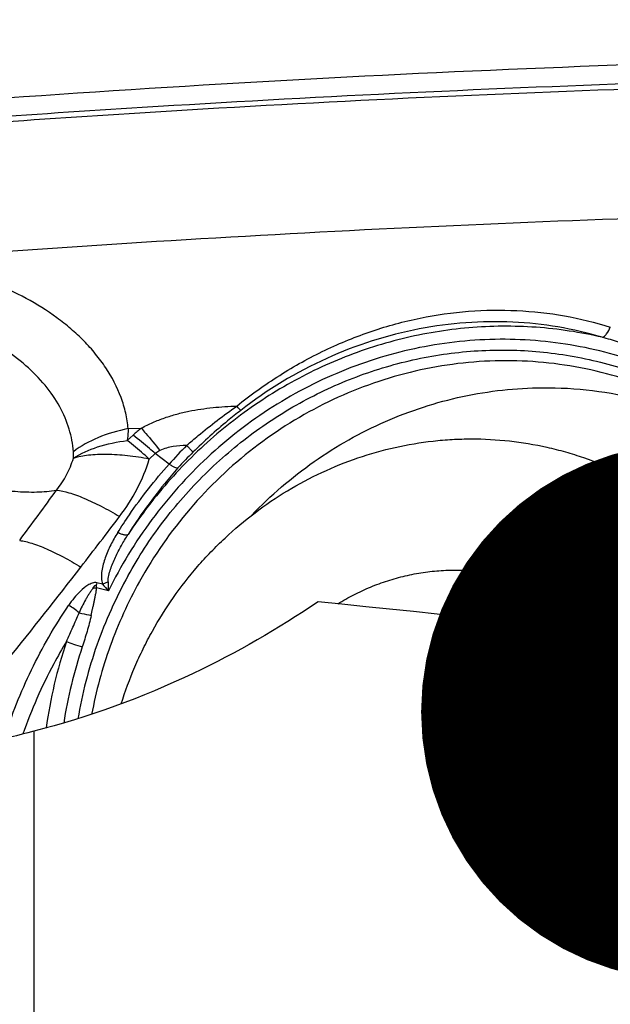
# Model space of a CAD drawing. Units: millimetres. Extents: x 0 to 594, y 0 to 420.
# Drawn here: x 353 to 357, y 230 to 236 of the extents above; entities that cross this region are included whole.
import ezdxf
from ezdxf.enums import TextEntityAlignment as Align

# ---------------------------------------------------------------- set-up
doc = ezdxf.new("R2010")
doc.units = ezdxf.units.MM
doc.header["$LTSCALE"] = 32.67
doc.layers.get('0').update_dxf_attribs({"linetype": 'CONTINUOUS'})
for name, color, linetype in [('606997584-000_CL', 7, 'CONTINUOUS'), ('607565292-000_CL', 7, 'CONTINUOUS'), ('607614145-000-00-ED1_CL', 7, 'CONTINUOUS'), ('607614146-000_CL', 7, 'CONTINUOUS'), ('607614146-000_DIM', 7, 'CONTINUOUS')]:
    doc.layers.add(name, color=color, linetype=linetype)
doc.styles.get("Standard").update_dxf_attribs({"font": 'TXT.SHX', "width": 0.7})
doc.styles.add('TEXTSTYLE_2', font='gdt', dxfattribs={"width": 0.7})
doc.dimstyles.new('DIMSTYLE_1', dxfattribs={"dimtxt": 3.5, "dimasz": 3.5, "dimexe": 1.5, "dimexo": 0, "dimgap": 0.875, "dimtad": 1, "dimdec": 3, "dimdsep": 46, "dimtxsty": 'STANDARD', "dimblk": '_FILLED', "dimblk1": '_FILLED', "dimblk2": '_FILLED', "dimcen": 0.09, "dimclrt": 2, "dimadec": 3, "dimazin": 2, "dimtol": 1, "dimtp": 0.15, "dimtm": 0.15, "dimtfac": 1, "dimtdec": 3, "dimtofl": 0, "dimtmove": 0, "dimatfit": 3, "dimldrblk": '_FILLED', "dimfxl": 1, "dimtolj": 1, "dimarcsym": 0})
doc.dimstyles.get("Standard").update_dxf_attribs({"dimtxt": 3.5, "dimasz": 3.5, "dimexe": 1.5, "dimexo": 0, "dimtad": 1, "dimdec": 3, "dimdsep": 46, "dimtxsty": 'STANDARD', "dimblk": '_FILLED', "dimblk1": '_FILLED', "dimblk2": '_FILLED', "dimcen": 0.09, "dimclrt": 2, "dimadec": 3, "dimazin": 2, "dimtol": 1, "dimtp": 0.005, "dimtm": 0.005, "dimtfac": 1, "dimtdec": 3, "dimtofl": 0, "dimtmove": 0, "dimatfit": 3, "dimldrblk": '_FILLED', "dimfxl": 1, "dimtolj": 1, "dimarcsym": 0})

# ---------------------------------------------------------------- blocks, each defined once
blk = doc.blocks.new('_FILLED')
at = {"color": 0, "linetype": 'BYBLOCK'}
blk.add_solid([(0, 0), (-1, 0.125), (-1, -0.125)], dxfattribs=at)
blk = doc.blocks.new('*D0')
at = {"layer": '607614146-000_DIM', "color": 3, "linetype": 'CONTINUOUS'}
for p, q in [((322.3354, 232.217), (322.3354, 252.3321)), ((362.3354, 235.8321), (362.3354, 252.3321)), ((322.3354, 250.8321), (342.3354, 250.8321)), ((362.3354, 250.8321), (342.3354, 250.8321))]:
    blk.add_line(p, q, dxfattribs=at)
at = {"layer": '607614146-000_DIM', "color": 3, "linetype": 'CONTINUOUS', "xscale": 3.5, "yscale": 3.5, "zscale": 3.5, "rotation": 180}
blk.add_blockref('_FILLED', (322.3354, 250.8321), dxfattribs=at)
at = {"layer": '607614146-000_DIM', "color": 3, "linetype": 'CONTINUOUS', "xscale": 3.5, "yscale": 3.5, "zscale": 3.5}
blk.add_blockref('_FILLED', (362.3354, 250.8321), dxfattribs=at)
at = {"layer": '607614146-000_DIM', "color": 2, "linetype": 'CONTINUOUS'}
for s, height, width, p in [('40', 3.5, 0.785714, (337.6687, 251.7071)), ('0.15', 2.45, 0.660714, (346.5145, 252.2321))]:
    blk.add_text(s, height=height, dxfattribs=dict(at, width=width)).set_placement(p, align=Align.CENTER)
at = {"layer": '607614146-000_DIM', "color": 2, "linetype": 'CONTINUOUS', "style": 'TEXTSTYLE_2'}
blk.add_text('`', height=2.45, dxfattribs=at).set_placement((341.8479, 252.2321), align=Align.CENTER)

msp = doc.modelspace()

# ---------------------------------------------------------------- linework, layer by layer
at = {"layer": '606997584-000_CL', "color": 9, "linetype": 'CONTINUOUS'}
for p, q in [((355.99, 232.1695), (355.6495, 232.3322)), ((355.7196, 232.1518), (355.5636, 232.2263))]:
    msp.add_line(p, q, dxfattribs=at)
at = {"layer": '606997584-000_CL', "color": 7, "linetype": 'CONTINUOUS'}
for centre, radius, start, end in [((355.7828, 231.8292), 0.5197, 45.06911, 64.45545), ((355.4464, 232.233), 0.1173, 327.49003, 356.7321), ((356.1233, 231.6896), 0.4981, 85.8554, 105.51568)]:
    msp.add_arc(centre, radius, start, end, dxfattribs=at)
for points, knots in [([(353.4057, 231.5935), (353.4312, 231.6756), (353.4759, 231.7969), (353.5477, 231.9533), (353.6274, 232.1058), (353.7416, 232.2883), (353.8738, 232.4579), (353.9895, 232.5846), (354.1113, 232.7048), (354.2747, 232.8425), (354.4863, 232.9859), (354.7109, 233.1056), (354.9459, 233.2003), (355.1887, 233.2689), (355.3954, 233.3036), (355.5616, 233.3176), (355.7278, 233.3224), (355.9351, 233.3112), (356.1396, 233.2771), (356.2997, 233.2363), (356.4571, 233.1867), (356.5719, 233.1397), (356.6462, 233.1041)], [0, 0, 0, 0, 0.063686, 0.095553, 0.127418, 0.191092, 0.254671, 0.286418, 0.318122, 0.381353, 0.444346, 0.507073, 0.569517, 0.631674, 0.693553, 0.724407, 0.7552, 0.816603, 0.87783, 0.908406, 0.938958, 1, 1, 1, 1]), ([(354.8162, 232.2458), (354.8503, 232.2669), (354.9201, 232.3062), (355.0289, 232.3565), (355.1411, 232.3977), (355.2559, 232.4294), (355.3725, 232.4516), (355.4902, 232.464), (355.6082, 232.4666), (355.7256, 232.4593), (355.8418, 232.4423), (355.9559, 232.4155), (356.0672, 232.3792), (356.175, 232.3336), (356.2785, 232.2791), (356.3771, 232.2159), (356.4701, 232.1446), (356.5279, 232.0919), (356.5556, 232.0644)], [0, 0, 0, 0, 0.063713, 0.127211, 0.19049, 0.253549, 0.316393, 0.379035, 0.441491, 0.503784, 0.565939, 0.627988, 0.689964, 0.751902, 0.813838, 0.87581, 0.937853, 1, 1, 1, 1]), ([(355.6495, 232.3322), (355.6437, 232.3307), (355.6323, 232.3268), (355.6163, 232.3182), (355.6018, 232.3071), (355.5892, 232.2938), (355.5788, 232.2787), (355.5708, 232.2621), (355.5655, 232.2445), (355.5639, 232.2324), (355.5636, 232.2263)], [0, 0, 0, 0, 0.123124, 0.247096, 0.371841, 0.497203, 0.622962, 0.748861, 0.874625, 1, 1, 1, 1]), ([(356.0069, 232.2981), (355.9795, 232.3112), (355.9223, 232.3326), (355.8321, 232.3492), (355.74, 232.3499), (355.6792, 232.3398), (355.6495, 232.3322)], [0, 0, 0, 0, 0.248566, 0.497749, 0.748092, 1, 1, 1, 1]), ([(355.99, 232.1695), (355.9844, 232.168), (355.9734, 232.1638), (355.9583, 232.1548), (355.9451, 232.1433), (355.9377, 232.1342), (355.9344, 232.1294)], [0, 0, 0, 0, 0.250762, 0.500443, 0.749918, 1, 1, 1, 1]), ([(356.1805, 232.1036), (356.1817, 232.1122), (356.1821, 232.1294), (356.1769, 232.1547), (356.1662, 232.1779), (356.1557, 232.1913), (356.1498, 232.1972)], [0, 0, 0, 0, 0.253413, 0.504652, 0.753437, 1, 1, 1, 1])]:
    msp.add_open_spline(points, degree=3, knots=knots, dxfattribs=at)
at = {"layer": '607565292-000_CL', "color": 9, "linetype": 'CONTINUOUS'}
for p, q in [((353.4504, 233.3869), (353.5367, 233.3893)), ((353.627, 233.2243), (353.5886, 233.1885)), ((353.7179, 233.1557), (353.627, 233.2243)), ((353.2835, 232.3731), (353.2475, 232.3828)), ((353.3221, 232.3298), (353.2443, 232.3508))]:
    msp.add_line(p, q, dxfattribs=at)
at = {"layer": '607565292-000_CL', "color": 7, "linetype": 'CONTINUOUS'}
msp.add_line((353.4449, 233.3092), (353.483, 233.3448), dxfattribs=at)
at = {"layer": '607565292-000_CL', "color": 9, "linetype": 'CONTINUOUS'}
for centre, radius, start, end in [((353.8819, 232.918), 0.5842, 126.21951, 133.06021), ((356.5808, 230.5937), 3.8418, 135.68625, 138.17426), ((352.7727, 233.2152), 0.3217, 356.19686, 3.79785), ((355.4766, 231.6172), 2.2768, 134.77464, 138.34322), ((281.2907, 285.3927), 88.8059, 323.571855, 323.833599), ((303.8166, 270.5579), 62.3105, 322.337116, 322.717851), ((353.5447, 232.2661), 0.3193, 158.55572, 161.79189), ((354.8017, 233.6885), 2.0088, 220.90569, 222.56116), ((354.5052, 232.4099), 1.1858, 180.97284, 183.87542), ((353.1851, 233.0278), 0.6796, 273.12501, 274.99708), ((355.9971, 231.0128), 3.1095, 161.47909, 172.16277), ((356.0086, 231.0076), 3.0132, 161.47989, 171.19031)]:
    msp.add_arc(centre, radius, start, end, dxfattribs=at)
at = {"layer": '607565292-000_CL', "color": 7, "linetype": 'CONTINUOUS'}
for points, knots in [([(361.5846, 235.832), (360.7532, 235.8363), (357.4225, 235.8185), (354.0925, 235.659), (351.6012, 235.4594)], [0, 0, 0, 0, 0.249618, 1, 1, 1, 1]), ([(353.4503, 232.4294), (353.5176, 232.5508), (353.6695, 232.7839), (353.9441, 233.0968), (354.2594, 233.3663), (354.6086, 233.5863), (354.984, 233.7519), (355.3773, 233.8596), (355.78, 233.9068), (356.1832, 233.8925), (356.578, 233.817), (356.9556, 233.6818), (357.3078, 233.4901), (357.6267, 233.2459), (357.9052, 232.9548), (358.1373, 232.6232), (358.3179, 232.2585), (358.4012, 231.9991), (358.4331, 231.8669)], [0, 0, 0, 0, 0.064109, 0.128054, 0.191742, 0.255094, 0.318064, 0.380634, 0.442827, 0.504694, 0.566319, 0.627807, 0.689276, 0.750846, 0.812627, 0.874709, 0.937156, 1, 1, 1, 1]), ([(357.4077, 233.3443), (357.2584, 233.4529), (356.9348, 233.638), (356.4005, 233.803), (355.8408, 233.8484), (355.2807, 233.7721), (354.7449, 233.578), (354.2571, 233.2748), (353.8385, 232.8762), (353.6177, 232.5582), (353.5244, 232.39)], [0, 0, 0, 0, 0.122704, 0.245486, 0.368807, 0.493027, 0.618343, 0.74476, 0.872091, 1, 1, 1, 1]), ([(354.2547, 232.822), (354.3786, 232.9512), (354.6511, 233.1854), (355.1182, 233.4487), (355.6241, 233.613), (355.9757, 233.6521), (356.1504, 233.6534)], [0, 0, 0, 0, 0.252958, 0.504067, 0.753057, 1, 1, 1, 1]), ([(356.1504, 233.6534), (356.3678, 233.655), (356.804, 233.602), (357.2114, 233.4371), (357.3997, 233.3303)], [0, 0, 0, 0, 0.501002, 1, 1, 1, 1]), ([(353.4503, 232.4294), (353.37, 232.2848), (353.2338, 231.9815), (353.1508, 231.6597), (353.1234, 231.4968)], [0, 0, 0, 0, 0.500406, 1, 1, 1, 1]), ([(353.5244, 232.39), (353.4498, 232.2555), (353.3221, 231.9745), (353.2411, 231.6765), (353.2129, 231.5256)], [0, 0, 0, 0, 0.500367, 1, 1, 1, 1]), ([(353.2222, 232.3492), (353.2233, 232.351), (353.2255, 232.3545), (353.2284, 232.3588), (353.231, 232.3613), (353.2327, 232.3625), (353.2338, 232.3636), (353.2349, 232.3648), (353.2361, 232.3657), (353.2373, 232.3667), (353.2383, 232.3672), (353.2388, 232.3671)], [0, 0, 0, 0, 0.249647, 0.499498, 0.624679, 0.687417, 0.750131, 0.812793, 0.875543, 0.93837, 1, 1, 1, 1]), ([(353.2388, 232.3671), (353.2393, 232.3671), (353.24, 232.3663), (353.2409, 232.3659), (353.2414, 232.3658)], [0, 0, 0, 0, 0.503177, 1, 1, 1, 1])]:
    msp.add_open_spline(points, degree=3, knots=knots, dxfattribs=at)
at = {"layer": '607565292-000_CL', "color": 9, "linetype": 'CONTINUOUS'}
for points, knots in [([(351.3509, 235.3234), (352.0811, 235.3825), (354.9992, 235.5913), (357.925, 235.6919), (360.1179, 235.7058)], [0, 0, 0, 0, 0.250401, 1, 1, 1, 1]), ([(351.3291, 235.2867), (352.0611, 235.346), (354.9863, 235.5559), (357.9194, 235.6571), (360.1177, 235.6709)], [0, 0, 0, 0, 0.250402, 1, 1, 1, 1]), ([(360.1548, 234.8268), (359.4667, 234.8224), (356.7106, 234.7808), (353.956, 234.6421), (351.8938, 234.4842)], [0, 0, 0, 0, 0.249665, 1, 1, 1, 1]), ([(353.4504, 233.3869), (353.4476, 233.4209), (353.4366, 233.4895), (353.396, 233.6256), (353.3279, 233.7553), (353.24, 233.8745), (353.1634, 233.9592), (353.0785, 234.0379), (352.9557, 234.135), (352.7875, 234.2397), (352.5703, 234.3398), (352.3422, 234.4151), (352.1849, 234.4484), (352.1054, 234.4582)], [0, 0, 0, 0, 0.055661, 0.112789, 0.230953, 0.291979, 0.354003, 0.416882, 0.480441, 0.608979, 0.738832, 0.869344, 1, 1, 1, 1]), ([(353.0937, 233.2365), (353.0904, 233.2862), (353.0711, 233.3881), (353.0081, 233.5352), (352.9115, 233.675), (352.7844, 233.8027), (352.6317, 233.9165), (352.4593, 234.0172), (352.2738, 234.1052), (352.1439, 234.1537), (352.0774, 234.1732)], [0, 0, 0, 0, 0.102272, 0.210834, 0.326184, 0.448824, 0.578993, 0.716079, 0.857855, 1, 1, 1, 1]), ([(354.1591, 233.5339), (354.2032, 233.5705), (354.2946, 233.6394), (354.4367, 233.7347), (354.5827, 233.8216), (354.7324, 233.8986), (354.8847, 233.9659), (355.0894, 234.0421), (355.3501, 234.1128), (355.6671, 234.1575), (355.9831, 234.1621), (356.2933, 234.1284), (356.4943, 234.0792), (356.592, 234.0482)], [0, 0, 0, 0, 0.066345, 0.13253, 0.198156, 0.263128, 0.327391, 0.390955, 0.516175, 0.639385, 0.761032, 0.881304, 1, 1, 1, 1]), ([(356.5392, 233.9815), (356.3506, 234.0387), (355.9507, 234.105), (355.3358, 234.0588), (354.7279, 233.8645), (354.3568, 233.6397), (354.1845, 233.5057)], [0, 0, 0, 0, 0.2376, 0.482719, 0.736805, 1, 1, 1, 1]), ([(356.5392, 233.9815), (356.3976, 234.0145), (356.1081, 234.0582), (355.6681, 234.0547), (355.2316, 233.9824), (354.8088, 233.8432), (354.4095, 233.6402), (354.0429, 233.3783), (353.7177, 233.0636), (353.5334, 232.8236), (353.4505, 232.6975)], [0, 0, 0, 0, 0.122598, 0.245737, 0.369585, 0.494226, 0.61968, 0.745887, 0.872718, 1, 1, 1, 1]), ([(356.5392, 233.9815), (356.5444, 233.9832), (356.5551, 233.9899), (356.575, 234.0112), (356.5859, 234.0326), (356.592, 234.0482)], [0, 0, 0, 0, 0.188525, 0.422742, 1, 1, 1, 1]), ([(356.9269, 233.7597), (356.7666, 233.8274), (356.4308, 233.9313), (355.906, 233.9857), (355.4659, 233.9452), (355.1221, 233.8627), (354.7849, 233.7471), (354.3841, 233.5423), (354.0269, 233.266), (353.774, 233.0078), (353.5448, 232.7266), (353.4022, 232.4926), (353.3221, 232.3298)], [0, 0, 0, 0, 0.12232, 0.2451, 0.368647, 0.430843, 0.493291, 0.618801, 0.745227, 0.808788, 0.872484, 1, 1, 1, 1]), ([(356.9159, 233.7996), (356.9151, 233.8029), (356.9117, 233.8095), (356.9018, 233.8214), (356.8862, 233.8348), (356.8655, 233.8495), (356.8358, 233.8679), (356.7964, 233.8887), (356.7473, 233.9111), (356.6967, 233.9315), (356.6277, 233.9561), (356.5748, 233.972), (356.5392, 233.9815)], [0, 0, 0, 0, 0.024214, 0.0512, 0.10886, 0.168803, 0.230193, 0.355466, 0.482765, 0.611013, 0.740114, 1, 1, 1, 1]), ([(353.5367, 233.3893), (353.5608, 233.4035), (353.6111, 233.4277), (353.6886, 233.4579), (353.767, 233.4822), (353.846, 233.5006), (353.9248, 233.5145), (354.0289, 233.5276), (354.1072, 233.5324), (354.1591, 233.5339)], [0, 0, 0, 0, 0.130155, 0.259147, 0.386357, 0.51191, 0.635885, 0.758434, 1, 1, 1, 1]), ([(353.8318, 233.2775), (353.8566, 233.2991), (353.9623, 233.3888), (354.0726, 233.4729), (354.1591, 233.5339)], [0, 0, 0, 0, 0.23674, 1, 1, 1, 1]), ([(354.1845, 233.5057), (354.1833, 233.5063), (354.1805, 233.5092), (354.1752, 233.5148), (354.1678, 233.5235), (354.1622, 233.5301), (354.1591, 233.5339)], [0, 0, 0, 0, 0.104792, 0.312093, 0.614782, 1, 1, 1, 1]), ([(354.1845, 233.5057), (354.1556, 233.4832), (354.0479, 233.3971), (353.945, 233.3049), (353.873, 233.2335)], [0, 0, 0, 0, 0.264782, 1, 1, 1, 1]), ([(353.4504, 233.3869), (353.3834, 233.3733), (353.2581, 233.3363), (353.1428, 233.2734), (353.0937, 233.2365)], [0, 0, 0, 0, 0.526818, 1, 1, 1, 1]), ([(353.4504, 233.3869), (353.4503, 233.3805), (353.4496, 233.3545), (353.4474, 233.3286), (353.4449, 233.3092)], [0, 0, 0, 0, 0.247558, 1, 1, 1, 1]), ([(353.5367, 233.3892), (353.5464, 233.3781), (353.5875, 233.3302), (353.6276, 233.2814), (353.658, 233.2437)], [0, 0, 0, 0, 0.23271, 1, 1, 1, 1]), ([(353.627, 233.2243), (353.6147, 233.2354), (353.5677, 233.2768), (353.5195, 233.3167), (353.483, 233.3448)], [0, 0, 0, 0, 0.26487, 1, 1, 1, 1]), ([(353.0937, 233.1939), (353.1427, 233.2252), (353.2575, 233.276), (353.3796, 233.3013), (353.4449, 233.3092)], [0, 0, 0, 0, 0.46894, 1, 1, 1, 1]), ([(353.5886, 233.1885), (353.5763, 233.1996), (353.5294, 233.2411), (353.4813, 233.2811), (353.4449, 233.3092)], [0, 0, 0, 0, 0.265231, 1, 1, 1, 1]), ([(353.8319, 233.2775), (353.8025, 233.2774), (353.7581, 233.2742), (353.7001, 233.2607), (353.6716, 233.2503), (353.658, 233.2437)], [0, 0, 0, 0, 0.493001, 0.745192, 1, 1, 1, 1]), ([(353.873, 233.2335), (353.8727, 233.2341), (353.8715, 233.2355), (353.869, 233.2384), (353.8653, 233.2424), (353.8583, 233.2501), (353.847, 233.2619), (353.8373, 233.272), (353.8319, 233.2775)], [0, 0, 0, 0, 0.03274, 0.095282, 0.186665, 0.305128, 0.614257, 1, 1, 1, 1]), ([(352.9843, 232.9855), (353.0092, 233.0169), (353.0527, 233.0832), (353.0829, 233.1566), (353.0937, 233.1938)], [0, 0, 0, 0, 0.508294, 1, 1, 1, 1]), ([(353.5886, 233.1885), (353.5414, 233.1976), (353.4494, 233.2118), (353.3166, 233.2207), (353.1982, 233.2161), (353.1257, 233.2032), (353.0937, 233.1939)], [0, 0, 0, 0, 0.288854, 0.559637, 0.799495, 1, 1, 1, 1]), ([(353.3947, 232.8139), (353.4379, 232.8706), (353.5143, 232.9903), (353.5682, 233.1217), (353.5886, 233.1885)], [0, 0, 0, 0, 0.505096, 1, 1, 1, 1]), ([(353.658, 233.2437), (353.6552, 233.2423), (353.6443, 233.2367), (353.6341, 233.23), (353.627, 233.2243)], [0, 0, 0, 0, 0.256704, 1, 1, 1, 1]), ([(353.3827, 232.7096), (353.4071, 232.7486), (353.5094, 232.9042), (353.6248, 233.0511), (353.7179, 233.1557)], [0, 0, 0, 0, 0.247535, 1, 1, 1, 1]), ([(353.7755, 233.1305), (353.7452, 233.0964), (353.628, 232.959), (353.5221, 232.8119), (353.4505, 232.6975)], [0, 0, 0, 0, 0.252759, 1, 1, 1, 1]), ([(353.7755, 233.1305), (353.7731, 233.1291), (353.7651, 233.1295), (353.7525, 233.1342), (353.7359, 233.1432), (353.7242, 233.1511), (353.7179, 233.1557)], [0, 0, 0, 0, 0.129609, 0.341973, 0.637847, 1, 1, 1, 1]), ([(352.3926, 233.0327), (352.4475, 233.0191), (352.554, 232.9966), (352.7091, 232.9765), (352.8517, 232.9715), (352.942, 232.9788), (352.9843, 232.9855)], [0, 0, 0, 0, 0.284229, 0.546227, 0.78488, 1, 1, 1, 1]), ([(352.9843, 232.9855), (353.0114, 232.9829), (353.0723, 232.969), (353.1695, 232.9331), (353.2797, 232.8804), (353.3555, 232.8375), (353.3947, 232.8139)], [0, 0, 0, 0, 0.182245, 0.416272, 0.693657, 1, 1, 1, 1]), ([(353.3827, 232.7096), (353.3664, 232.6836), (353.3361, 232.6306), (353.2998, 232.5473), (353.2797, 232.4748), (353.2749, 232.4161), (353.2788, 232.3867), (353.2835, 232.3731)], [0, 0, 0, 0, 0.256057, 0.508898, 0.75736, 0.879559, 1, 1, 1, 1]), ([(353.3196, 232.3898), (353.3194, 232.4035), (353.3237, 232.4312), (353.3399, 232.4846), (353.367, 232.5497), (353.4058, 232.6251), (353.4351, 232.6736), (353.4505, 232.6975)], [0, 0, 0, 0, 0.122309, 0.246425, 0.496374, 0.747646, 1, 1, 1, 1]), ([(353.4505, 232.6975), (353.4481, 232.6951), (353.4421, 232.6933), (353.4337, 232.6933), (353.4217, 232.6948), (353.4043, 232.7), (353.3902, 232.706), (353.3827, 232.7096)], [0, 0, 0, 0, 0.141329, 0.238995, 0.356557, 0.647814, 1, 1, 1, 1]), ([(352.7442, 232.6585), (352.7709, 232.6549), (352.8305, 232.6397), (352.9251, 232.603), (353.0317, 232.5506), (353.105, 232.5084), (353.1428, 232.4853)], [0, 0, 0, 0, 0.185164, 0.419773, 0.69578, 1, 1, 1, 1]), ([(352.1707, 231.2868), (352.3385, 231.4821), (352.6673, 231.878), (352.9858, 232.282), (353.1428, 232.4853)], [0, 0, 0, 0, 0.500689, 1, 1, 1, 1]), ([(353.2475, 232.3828), (353.2376, 232.3854), (353.2159, 232.3817), (353.1795, 232.3627), (353.1394, 232.3296), (353.0982, 232.2845), (353.0741, 232.2518), (353.0629, 232.2351)], [0, 0, 0, 0, 0.124812, 0.25228, 0.504488, 0.753596, 1, 1, 1, 1]), ([(353.3196, 232.3898), (353.3168, 232.3881), (353.3052, 232.3817), (353.293, 232.3764), (353.2835, 232.3731)], [0, 0, 0, 0, 0.242658, 1, 1, 1, 1]), ([(353.2222, 232.3492), (353.2183, 232.3425), (353.2085, 232.3302), (353.1959, 232.3106), (353.1836, 232.2908), (353.1682, 232.2639), (353.1504, 232.2297), (353.1373, 232.2017), (353.1312, 232.1876)], [0, 0, 0, 0, 0.125834, 0.251433, 0.37669, 0.501754, 0.751203, 1, 1, 1, 1]), ([(353.2096, 232.1701), (353.2126, 232.1843), (353.2175, 232.2056), (353.2241, 232.2342), (353.2287, 232.2559), (353.2337, 232.2778), (353.238, 232.3006), (353.2428, 232.3248), (353.2448, 232.3418), (353.2443, 232.3508)], [0, 0, 0, 0, 0.236951, 0.355452, 0.477175, 0.597946, 0.722821, 0.854191, 1, 1, 1, 1]), ([(352.6438, 231.3685), (352.6915, 231.5214), (352.811, 231.8215), (352.9724, 232.1012), (353.0628, 232.2352)], [0, 0, 0, 0, 0.49782, 1, 1, 1, 1]), ([(353.1311, 232.1876), (353.121, 232.1968), (353.099, 232.214), (353.0753, 232.2286), (353.0629, 232.2351)], [0, 0, 0, 0, 0.494351, 1, 1, 1, 1]), ([(353.0487, 232.0005), (353.0628, 232.0316), (353.0909, 232.0936), (353.1182, 232.1561), (353.1312, 232.1875)], [0, 0, 0, 0, 0.500762, 1, 1, 1, 1]), ([(353.1312, 232.1876), (353.1372, 232.186), (353.1632, 232.1796), (353.1895, 232.174), (353.2096, 232.1701)], [0, 0, 0, 0, 0.233845, 1, 1, 1, 1]), ([(353.2096, 232.1701), (353.2022, 232.1351), (353.1841, 232.0661), (353.1626, 231.9982), (353.1514, 231.9647)], [0, 0, 0, 0, 0.503036, 1, 1, 1, 1]), ([(353.0487, 232.0005), (353.0198, 231.9526), (352.91, 231.7593), (352.8199, 231.5547), (352.7653, 231.3975)], [0, 0, 0, 0, 0.25131, 1, 1, 1, 1]), ([(353.0486, 232.0005), (353.0638, 231.9946), (353.0979, 231.9824), (353.1323, 231.9708), (353.1514, 231.9647)], [0, 0, 0, 0, 0.447479, 1, 1, 1, 1])]:
    msp.add_open_spline(points, degree=3, knots=knots, dxfattribs=at)
msp.add_open_spline([(353.2414, 232.3658), (353.2415, 232.3607), (353.2427, 232.3556), (353.2443, 232.3508)], degree=3, dxfattribs=at)
at = {"layer": '607614146-000_CL', "color": 7, "linetype": 'CONTINUOUS'}
msp.add_line((352.8354, 231.4155), (352.8354, 229.4662), dxfattribs=at)
msp.add_ellipse((304.666, 217.2031), major_axis=(202.6368, -16.1823), ratio=0.096216, start_param=1.303752, end_param=1.329054, dxfattribs=at)
for points, knots in [([(354.6879, 232.2591), (354.4295, 232.0836), (353.8372, 231.7421), (353.1929, 231.5055), (352.8354, 231.4155)], [0, 0, 0, 0, 0.45867, 1, 1, 1, 1]), ([(352.8354, 231.4155), (352.6359, 231.3621), (352.2213, 231.2779), (351.586, 231.2411), (350.968, 231.3113), (350.5811, 231.4386), (350.4085, 231.521)], [0, 0, 0, 0, 0.250231, 0.511234, 0.768141, 1, 1, 1, 1])]:
    msp.add_open_spline(points, degree=3, knots=knots, dxfattribs=at)

# ---------------------------------------------------------------- dimensions: what is measured, and where the dimension line sits
at = {"layer": '607614146-000_DIM', "color": 3, "linetype": 'CONTINUOUS'}
dim = msp.add_linear_dim(base=(362.3354, 250.8321), p1=(322.3354, 232.217), p2=(362.3354, 235.8321), dimstyle='DIMSTYLE_1', dxfattribs=at)
dim.commit()
dim.dimension.update_dxf_attribs({"geometry": '*D0', "text_midpoint": (342.3354, 250.8321), "dimtype": 160})

# ---------------------------------------------------------------- leaders
at = {"layer": '607614145-000-00-ED1_CL', "color": 3, "linetype": 'CONTINUOUS'}
msp.add_leader([(357.1091, 231.5419), (380.1632, 247.3659)], dimstyle='STANDARD', override={"dimtad": 0, "dimldrblk": 'DOT'}, dxfattribs=at)

doc.saveas('drawing.dxf')
